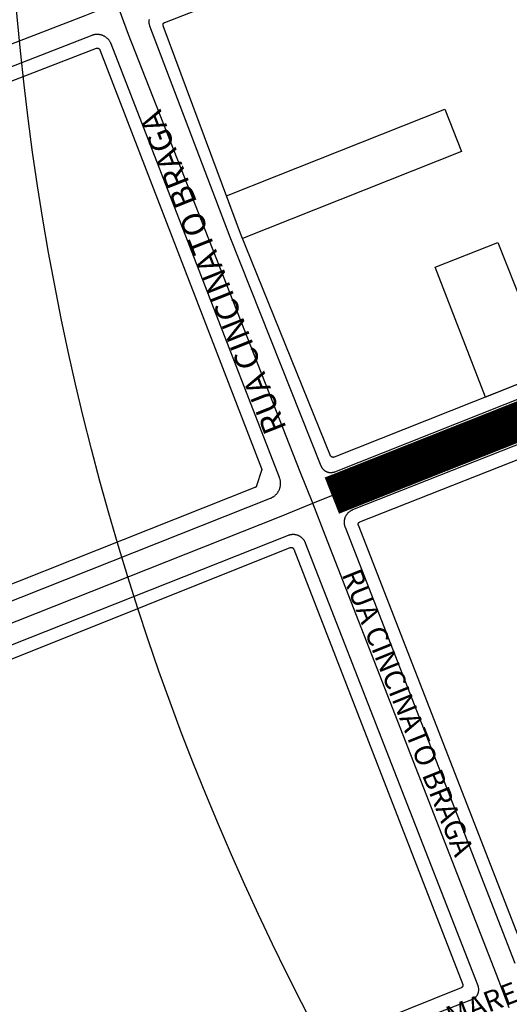
# Model space of a CAD drawing. Units: millimetres. Extents: x 3116 to 3358, y 1501 to 1661.
# Drawn here: x 3179 to 3180, y 1571 to 1573 of the extents above; entities that cross this region are included whole.
import ezdxf

# ---------------------------------------------------------------- set-up
doc = ezdxf.new("R2010")
doc.units = ezdxf.units.MM
for name, color, linetype in [('LOTE_SEM_CADASTRO_CTGEO', 8, 'Continuous'), ('MEIO_FIO_CTGEO', 1, 'Continuous'), ('nome_trecho', 251, 'Continuous'), ('QUADRA_CTGEO', 7, 'Continuous'), ('TRECHO_CTGEO', 30, 'Continuous')]:
    doc.layers.add(name, color=color, linetype=linetype)
doc.styles.get("Standard").update_dxf_attribs({"font": 'arial.ttf'})

msp = doc.modelspace()

# ---------------------------------------------------------------- linework, layer by layer
at = {"color": 40, "const_width": 0.1}
msp.add_lwpolyline([(3180.5063, 1572.5338), (3179.3288, 1572.0666)], dxfattribs=at)
at = {"color": 140}
msp.add_circle((3185.4188, 1573.9171), 6.9255, dxfattribs=at)
at = {"layer": 'LOTE_SEM_CADASTRO_CTGEO'}
msp.add_lwpolyline([(3179.7546, 1572.7173), (3179.8866, 1572.3846), (3179.7231, 1572.3197), (3179.5938, 1572.6535), (3179.7546, 1572.7173)], close=True, dxfattribs=at)
at = {"layer": 'MEIO_FIO_CTGEO'}
for points in [[(3178.8596, 1573.2899), (3178.8594, 1573.2889), (3178.8592, 1573.2879), (3178.8591, 1573.2868), (3178.859, 1573.2858), (3178.859, 1573.2848), (3178.859, 1573.2837), (3178.859, 1573.2827), (3178.8591, 1573.2817), (3178.8592, 1573.2806), (3178.8593, 1573.2796), (3178.8595, 1573.2786), (3178.8597, 1573.2776), (3178.8599, 1573.2766), (3178.8602, 1573.2756), (3178.8605, 1573.2746), (3178.8608, 1573.2736), (3179.067, 1572.7317), (3179.3008, 1572.1431), (3179.3012, 1572.1423), (3179.3016, 1572.1414), (3179.302, 1572.1405), (3179.3024, 1572.1397), (3179.3029, 1572.1389), (3179.3034, 1572.1381), (3179.304, 1572.1373), (3179.3046, 1572.1365), (3179.3051, 1572.1358), (3179.3058, 1572.1351), (3179.3064, 1572.1344), (3179.3071, 1572.1337), (3179.3078, 1572.133), (3179.3085, 1572.1324), (3179.3092, 1572.1318), (3179.31, 1572.1312), (3179.3108, 1572.1307), (3179.3116, 1572.1302), (3179.3124, 1572.1297), (3179.3132, 1572.1292), (3179.3141, 1572.1288), (3179.3149, 1572.1283), (3179.3158, 1572.128), (3179.3167, 1572.1276), (3179.3176, 1572.1273), (3179.3185, 1572.127), (3179.3194, 1572.1268), (3179.3203, 1572.1265), (3179.3213, 1572.1264), (3179.3222, 1572.1262), (3179.3231, 1572.1261), (3179.3241, 1572.126), (3179.325, 1572.1259), (3179.326, 1572.1259), (3179.327, 1572.1259), (3179.3279, 1572.126), (3179.3289, 1572.1261), (3179.3298, 1572.1262), (3179.3307, 1572.1263), (3179.3317, 1572.1265), (3179.3326, 1572.1267), (3179.3335, 1572.1269), (3179.3344, 1572.1272), (3179.3353, 1572.1275), (3179.3362, 1572.1278), (3180.4607, 1572.5745)], [(3178.7125, 1573.2488), (3177.6153, 1572.8213)], [(3178.065, 1571.621), (3179.1713, 1572.06), (3179.1726, 1572.0605), (3179.1739, 1572.0611), (3179.1751, 1572.0617), (3179.1764, 1572.0624), (3179.1776, 1572.0631), (3179.1788, 1572.0639), (3179.18, 1572.0647), (3179.1811, 1572.0655), (3179.1822, 1572.0664), (3179.1833, 1572.0674), (3179.1844, 1572.0683), (3179.1854, 1572.0693), (3179.1863, 1572.0703), (3179.1873, 1572.0714), (3179.1882, 1572.0725), (3179.1891, 1572.0736), (3179.1899, 1572.0748), (3179.1907, 1572.076), (3179.1914, 1572.0772), (3179.1921, 1572.0784), (3179.1928, 1572.0797), (3179.1934, 1572.081), (3179.194, 1572.0823), (3179.1945, 1572.0836), (3179.195, 1572.0849), (3179.1954, 1572.0863), (3179.1958, 1572.0876), (3179.1961, 1572.089), (3179.1964, 1572.0904), (3179.1966, 1572.0918), (3179.1968, 1572.0932), (3179.197, 1572.0946), (3179.1971, 1572.0961), (3179.1971, 1572.0975), (3179.1971, 1572.0989), (3179.197, 1572.1003), (3179.1969, 1572.1017), (3179.1968, 1572.1031), (3179.1966, 1572.1046), (3179.1963, 1572.106), (3179.196, 1572.1073), (3179.1957, 1572.1087), (3179.1953, 1572.1101), (3179.1948, 1572.1114), (3179.1944, 1572.1128), (3178.762, 1573.227), (3178.7615, 1573.2283), (3178.761, 1573.2295), (3178.7604, 1573.2307), (3178.7598, 1573.2319), (3178.7591, 1573.233), (3178.7584, 1573.2342), (3178.7576, 1573.2353), (3178.7569, 1573.2363), (3178.756, 1573.2374), (3178.7552, 1573.2384), (3178.7543, 1573.2394), (3178.7533, 1573.2404), (3178.7524, 1573.2413), (3178.7514, 1573.2422), (3178.7503, 1573.243), (3178.7493, 1573.2438), (3178.7482, 1573.2446), (3178.7471, 1573.2454), (3178.746, 1573.2461), (3178.7448, 1573.2467), (3178.7436, 1573.2473), (3178.7424, 1573.2479), (3178.7412, 1573.2485), (3178.74, 1573.249), (3178.7387, 1573.2494), (3178.7374, 1573.2498), (3178.7361, 1573.2502), (3178.7348, 1573.2505), (3178.7335, 1573.2508), (3178.7322, 1573.251), (3178.7309, 1573.2512), (3178.7296, 1573.2513), (3178.7282, 1573.2514), (3178.7269, 1573.2514), (3178.7256, 1573.2514), (3178.7242, 1573.2514), (3178.7229, 1573.2513), (3178.7216, 1573.2511), (3178.7203, 1573.2509), (3178.7189, 1573.2507), (3178.7176, 1573.2504), (3178.7163, 1573.2501), (3178.7151, 1573.2497), (3178.7138, 1573.2493), (3178.7125, 1573.2488)], [(3180.4942, 1572.469), (3179.3819, 1572.0298), (3179.3808, 1572.0293), (3179.3797, 1572.0288), (3179.3787, 1572.0283), (3179.3776, 1572.0278), (3179.3766, 1572.0271), (3179.3756, 1572.0265), (3179.3746, 1572.0258), (3179.3737, 1572.0251), (3179.3727, 1572.0244), (3179.3718, 1572.0236), (3179.371, 1572.0228), (3179.3701, 1572.022), (3179.3693, 1572.0211), (3179.3685, 1572.0202), (3179.3678, 1572.0193), (3179.367, 1572.0184), (3179.3663, 1572.0174), (3179.3657, 1572.0164), (3179.3651, 1572.0154), (3179.3645, 1572.0144), (3179.3639, 1572.0133), (3179.3634, 1572.0123), (3179.3629, 1572.0112), (3179.3625, 1572.0101), (3179.3621, 1572.009), (3179.3617, 1572.0078), (3179.3614, 1572.0067), (3179.3611, 1572.0055), (3179.3609, 1572.0044), (3179.3607, 1572.0032), (3179.3606, 1572.002), (3179.3604, 1572.0008), (3179.3604, 1571.9996), (3179.3603, 1571.9985), (3179.3603, 1571.9973), (3179.3604, 1571.9961), (3179.3605, 1571.9949), (3179.3606, 1571.9937), (3179.3608, 1571.9925), (3179.361, 1571.9914), (3179.3612, 1571.9902), (3179.3615, 1571.9891), (3179.3619, 1571.9879), (3179.3622, 1571.9868), (3179.3626, 1571.9857), (3179.7983, 1570.8653)], [(3179.2169, 1571.9642), (3178.1071, 1571.525)], [(3178.5742, 1570.3401), (3179.6886, 1570.7718), (3179.6895, 1570.7722), (3179.6904, 1570.7726), (3179.6912, 1570.773), (3179.6921, 1570.7735), (3179.6929, 1570.7739), (3179.6937, 1570.7745), (3179.6945, 1570.775), (3179.6953, 1570.7756), (3179.696, 1570.7761), (3179.6967, 1570.7768), (3179.6975, 1570.7774), (3179.6981, 1570.7781), (3179.6988, 1570.7788), (3179.6994, 1570.7795), (3179.7, 1570.7802), (3179.7006, 1570.781), (3179.7012, 1570.7817), (3179.7017, 1570.7825), (3179.7022, 1570.7833), (3179.7027, 1570.7842), (3179.7031, 1570.785), (3179.7036, 1570.7859), (3179.7039, 1570.7867), (3179.7043, 1570.7876), (3179.7046, 1570.7885), (3179.7049, 1570.7894), (3179.7052, 1570.7903), (3179.7054, 1570.7913), (3179.7056, 1570.7922), (3179.7057, 1570.7931), (3179.7059, 1570.7941), (3179.706, 1570.795), (3179.706, 1570.796), (3179.7061, 1570.7969), (3179.7061, 1570.7979), (3179.706, 1570.7989), (3179.706, 1570.7998), (3179.7058, 1570.8008), (3179.7057, 1570.8017), (3179.7055, 1570.8026), (3179.7053, 1570.8036), (3179.7051, 1570.8045), (3179.7048, 1570.8054), (3179.7045, 1570.8063), (3179.7042, 1570.8072), (3179.2613, 1571.9449), (3179.2608, 1571.946), (3179.2603, 1571.947), (3179.2598, 1571.9481), (3179.2593, 1571.9491), (3179.2587, 1571.9501), (3179.2581, 1571.9511), (3179.2574, 1571.9521), (3179.2567, 1571.953), (3179.256, 1571.9539), (3179.2552, 1571.9548), (3179.2545, 1571.9557), (3179.2537, 1571.9566), (3179.2528, 1571.9574), (3179.2519, 1571.9582), (3179.2511, 1571.9589), (3179.2501, 1571.9596), (3179.2492, 1571.9603), (3179.2482, 1571.961), (3179.2472, 1571.9616), (3179.2462, 1571.9622), (3179.2452, 1571.9628), (3179.2442, 1571.9633), (3179.2431, 1571.9638), (3179.242, 1571.9642), (3179.2409, 1571.9646), (3179.2398, 1571.965), (3179.2387, 1571.9653), (3179.2376, 1571.9656), (3179.2364, 1571.9659), (3179.2353, 1571.9661), (3179.2341, 1571.9663), (3179.233, 1571.9664), (3179.2318, 1571.9665), (3179.2306, 1571.9666), (3179.2295, 1571.9666), (3179.2283, 1571.9666), (3179.2271, 1571.9665), (3179.226, 1571.9664), (3179.2248, 1571.9663), (3179.2236, 1571.9661), (3179.2225, 1571.9659), (3179.2213, 1571.9656), (3179.2202, 1571.9653), (3179.2191, 1571.965), (3179.218, 1571.9646), (3179.2169, 1571.9642)]]:
    msp.add_lwpolyline(points, dxfattribs=at)
at = {"layer": 'nome_trecho'}
msp.add_lwpolyline([(3179.6619, 1572.9508), (3179.0991, 1572.7272), (3179.0939, 1572.7401), (3179.058, 1572.8368), (3179.1875, 1572.8883), (3179.6187, 1573.0596), (3179.6619, 1572.9508)], close=True, dxfattribs=at)
at = {"layer": 'QUADRA_CTGEO'}
for points in [[(3180.4078, 1572.5916), (3179.3346, 1572.1654), (3179.3344, 1572.1653), (3179.3341, 1572.1652), (3179.3339, 1572.1651), (3179.3337, 1572.1651), (3179.3334, 1572.165), (3179.3332, 1572.165), (3179.333, 1572.1649), (3179.3327, 1572.1649), (3179.3325, 1572.1649), (3179.3323, 1572.1649), (3179.332, 1572.1649), (3179.3318, 1572.1649), (3179.3316, 1572.1649), (3179.3313, 1572.1649), (3179.3311, 1572.165), (3179.3309, 1572.165), (3179.3306, 1572.165), (3179.3304, 1572.1651), (3179.3302, 1572.1652), (3179.3299, 1572.1652), (3179.3297, 1572.1653), (3179.3295, 1572.1654), (3179.3293, 1572.1655), (3179.3291, 1572.1656), (3179.3288, 1572.1657), (3179.3286, 1572.1658), (3179.3284, 1572.1659), (3179.3282, 1572.1661), (3179.328, 1572.1662), (3179.3279, 1572.1663), (3179.3277, 1572.1665), (3179.3275, 1572.1666), (3179.3273, 1572.1668), (3179.3272, 1572.167), (3179.327, 1572.1671), (3179.3268, 1572.1673), (3179.3267, 1572.1675), (3179.3265, 1572.1677), (3179.3264, 1572.1679), (3179.3263, 1572.1681), (3179.3262, 1572.1683), (3179.326, 1572.1685), (3179.3259, 1572.1687), (3179.3258, 1572.1689), (3179.3257, 1572.1691), (3179.0939, 1572.7401), (3178.8957, 1573.2735), (3178.8956, 1573.2737), (3178.8955, 1573.2739), (3178.8955, 1573.2742), (3178.8954, 1573.2744), (3178.8954, 1573.2746), (3178.8953, 1573.2749), (3178.8953, 1573.2751), (3178.8953, 1573.2753), (3178.8953, 1573.2756), (3178.8953, 1573.2758), (3178.8953, 1573.276), (3178.8953, 1573.2763), (3178.8953, 1573.2765), (3178.8953, 1573.2767), (3178.8954, 1573.277), (3178.8954, 1573.2772), (3178.8955, 1573.2774), (3178.8955, 1573.2777), (3178.8956, 1573.2779), (3178.8956, 1573.2781), (3178.8957, 1573.2783), (3178.8958, 1573.2785), (3178.8959, 1573.2788), (3178.896, 1573.279), (3178.8961, 1573.2792), (3178.8962, 1573.2794), (3178.8964, 1573.2796), (3178.8965, 1573.2798), (3178.8966, 1573.28), (3178.8968, 1573.2802), (3178.8969, 1573.2803), (3178.8971, 1573.2805), (3178.8973, 1573.2807), (3178.8974, 1573.2808), (3178.8976, 1573.281), (3178.8978, 1573.2812), (3178.898, 1573.2813), (3178.8982, 1573.2814), (3178.8984, 1573.2816), (3178.8986, 1573.2817), (3178.8988, 1573.2818), (3178.899, 1573.2819), (3178.8992, 1573.282), (3178.8994, 1573.2821), (3178.8996, 1573.2822), (3180.0034, 1573.7123)], [(3177.6112, 1572.7854), (3178.7242, 1573.2161), (3178.7242, 1573.2161), (3178.7244, 1573.2161), (3178.7246, 1573.2162), (3178.7249, 1573.2163), (3178.7251, 1573.2163), (3178.7253, 1573.2164), (3178.7256, 1573.2164), (3178.7258, 1573.2165), (3178.726, 1573.2165), (3178.7263, 1573.2165), (3178.7265, 1573.2165), (3178.7268, 1573.2165), (3178.727, 1573.2165), (3178.7272, 1573.2165), (3178.7275, 1573.2165), (3178.7277, 1573.2164), (3178.7279, 1573.2164), (3178.7282, 1573.2163), (3178.7284, 1573.2163), (3178.7286, 1573.2162), (3178.7289, 1573.2161), (3178.7291, 1573.2161), (3178.7293, 1573.216), (3178.7295, 1573.2159), (3178.7297, 1573.2158), (3178.7299, 1573.2157), (3178.7302, 1573.2155), (3178.7304, 1573.2154), (3178.7306, 1573.2153), (3178.7307, 1573.2151), (3178.7309, 1573.215), (3178.7311, 1573.2148), (3178.7313, 1573.2147), (3178.7315, 1573.2145), (3178.7316, 1573.2144), (3178.7318, 1573.2142), (3178.7319, 1573.214), (3178.7321, 1573.2138), (3178.7322, 1573.2136), (3178.7324, 1573.2134), (3178.7325, 1573.2132), (3178.7326, 1573.213), (3178.7327, 1573.2128), (3178.7328, 1573.2126), (3178.7329, 1573.2124), (3178.733, 1573.2121), (3179.1482, 1572.1361), (3179.1483, 1572.1359), (3179.1484, 1572.1357), (3179.1485, 1572.1355), (3179.1485, 1572.1352), (3179.1486, 1572.135), (3179.1486, 1572.1348), (3179.1486, 1572.1345), (3179.1487, 1572.1343), (3179.1487, 1572.1341), (3179.1487, 1572.1339), (3179.1487, 1572.1336), (3179.1487, 1572.1334), (3179.1487, 1572.1331), (3179.1487, 1572.1329), (3179.1486, 1572.1327), (3179.1486, 1572.1325), (3179.1485, 1572.1322), (3179.1485, 1572.132), (3179.1484, 1572.1318), (3179.1484, 1572.1315), (3179.1352, 1572.0915), (3179.1352, 1572.0913), (3179.1351, 1572.0911), (3179.135, 1572.0909), (3179.1349, 1572.0907), (3179.1348, 1572.0905), (3179.1347, 1572.0902), (3179.1346, 1572.0901), (3179.1344, 1572.0899), (3179.1343, 1572.0897), (3179.1342, 1572.0895), (3179.134, 1572.0893), (3179.1339, 1572.0891), (3179.1337, 1572.089), (3179.1336, 1572.0888), (3179.1334, 1572.0886), (3179.1332, 1572.0885), (3179.133, 1572.0883), (3179.1329, 1572.0882), (3179.1327, 1572.0881), (3179.1325, 1572.0879), (3179.1323, 1572.0878), (3179.1321, 1572.0877), (3179.1319, 1572.0876), (3179.1317, 1572.0875), (3179.1315, 1572.0874), (3179.1313, 1572.0873), (3178.0489, 1571.6579)], [(3179.8276, 1570.8831), (3179.3971, 1571.9904), (3179.397, 1571.9907), (3179.3969, 1571.9909), (3179.3968, 1571.9911), (3179.3968, 1571.9913), (3179.3967, 1571.9916), (3179.3967, 1571.9918), (3179.3967, 1571.992), (3179.3966, 1571.9923), (3179.3966, 1571.9925), (3179.3966, 1571.9927), (3179.3966, 1571.993), (3179.3966, 1571.9932), (3179.3966, 1571.9935), (3179.3966, 1571.9937), (3179.3967, 1571.9939), (3179.3967, 1571.9942), (3179.3968, 1571.9944), (3179.3968, 1571.9946), (3179.3969, 1571.9949), (3179.397, 1571.9951), (3179.397, 1571.9953), (3179.3971, 1571.9955), (3179.3972, 1571.9957), (3179.3973, 1571.996), (3179.3974, 1571.9962), (3179.3975, 1571.9964), (3179.3977, 1571.9966), (3179.3978, 1571.9968), (3179.3979, 1571.997), (3179.3981, 1571.9972), (3179.3982, 1571.9973), (3179.3984, 1571.9975), (3179.3986, 1571.9977), (3179.3987, 1571.9979), (3179.3989, 1571.998), (3179.3991, 1571.9982), (3179.3993, 1571.9983), (3179.3995, 1571.9985), (3179.3997, 1571.9986), (3179.3999, 1571.9987), (3179.4001, 1571.9988), (3179.4003, 1571.999), (3179.4005, 1571.9991), (3179.4007, 1571.9992), (3179.4009, 1571.9993), (3180.4776, 1572.4244)], [(3178.116, 1571.4904), (3179.2219, 1571.9331), (3179.2219, 1571.9331), (3179.2222, 1571.9332), (3179.2224, 1571.9333), (3179.2226, 1571.9334), (3179.2228, 1571.9334), (3179.2231, 1571.9335), (3179.2233, 1571.9335), (3179.2235, 1571.9336), (3179.2238, 1571.9336), (3179.224, 1571.9336), (3179.2242, 1571.9336), (3179.2245, 1571.9336), (3179.2247, 1571.9336), (3179.2249, 1571.9336), (3179.2252, 1571.9336), (3179.2254, 1571.9336), (3179.2256, 1571.9335), (3179.2259, 1571.9335), (3179.2261, 1571.9334), (3179.2263, 1571.9334), (3179.2265, 1571.9333), (3179.2268, 1571.9332), (3179.227, 1571.9332), (3179.2272, 1571.9331), (3179.2274, 1571.933), (3179.2276, 1571.9329), (3179.2278, 1571.9328), (3179.228, 1571.9326), (3179.2282, 1571.9325), (3179.2284, 1571.9324), (3179.2286, 1571.9322), (3179.2288, 1571.9321), (3179.229, 1571.9319), (3179.2291, 1571.9318), (3179.2293, 1571.9316), (3179.2295, 1571.9315), (3179.2296, 1571.9313), (3179.2298, 1571.9311), (3179.2299, 1571.9309), (3179.2301, 1571.9307), (3179.2302, 1571.9305), (3179.2303, 1571.9303), (3179.2304, 1571.9301), (3179.2305, 1571.9299), (3179.2307, 1571.9297), (3179.2307, 1571.9295), (3179.2308, 1571.9293), (3179.6647, 1570.8109), (3179.6648, 1570.8107), (3179.6648, 1570.8105), (3179.6649, 1570.8103), (3179.665, 1570.81), (3179.665, 1570.8098), (3179.665, 1570.8096), (3179.6651, 1570.8093), (3179.6651, 1570.8091), (3179.6651, 1570.8089), (3179.6651, 1570.8086), (3179.6651, 1570.8084), (3179.6651, 1570.8082), (3179.6651, 1570.8079), (3179.6651, 1570.8077), (3179.6651, 1570.8075), (3179.665, 1570.8072), (3179.665, 1570.807), (3179.6649, 1570.8068), (3179.6649, 1570.8065), (3179.6648, 1570.8063), (3179.6647, 1570.8061), (3179.6646, 1570.8059), (3179.6645, 1570.8056), (3179.6644, 1570.8054), (3179.6643, 1570.8052), (3179.6642, 1570.805), (3179.6641, 1570.8048), (3179.6639, 1570.8046), (3179.6638, 1570.8044), (3179.6637, 1570.8042), (3179.6635, 1570.8041), (3179.6634, 1570.8039), (3179.6632, 1570.8037), (3179.663, 1570.8035), (3179.6629, 1570.8034), (3179.6627, 1570.8032), (3179.6625, 1570.8031), (3179.6623, 1570.8029), (3179.6621, 1570.8028), (3179.6619, 1570.8027), (3179.6617, 1570.8026), (3179.6615, 1570.8024), (3179.6613, 1570.8023), (3179.6611, 1570.8022), (3179.6609, 1570.8021), (3178.5638, 1570.3604)]]:
    msp.add_lwpolyline(points, dxfattribs=at)
at = {"layer": 'TRECHO_CTGEO'}
for points in [[(3177.4956, 1572.8329), (3177.5898, 1572.8739), (3178.6951, 1573.3004), (3178.7768, 1573.3325)], [(3177.4956, 1572.8329), (3177.5898, 1572.8739), (3178.6951, 1573.3004), (3178.7768, 1573.3325)], [(3177.4956, 1572.8329), (3177.5898, 1572.8739), (3178.6951, 1573.3004), (3178.7768, 1573.3325)], [(3179.2802, 1572.0469), (3179.2476, 1572.128), (3178.8066, 1573.2512), (3178.7768, 1573.3325)], [(3179.2802, 1572.0469), (3179.2476, 1572.128), (3178.8066, 1573.2512), (3178.7768, 1573.3325)], [(3179.2802, 1572.0469), (3179.2476, 1572.128), (3178.8066, 1573.2512), (3178.7768, 1573.3325)], [(3179.2802, 1572.0469), (3179.3591, 1572.0788), (3180.4775, 1572.5217), (3180.5562, 1572.5546)], [(3179.2802, 1572.0469), (3179.3591, 1572.0788), (3180.4775, 1572.5217), (3180.5562, 1572.5546)], [(3179.2802, 1572.0469), (3179.3591, 1572.0788), (3180.4775, 1572.5217), (3180.5562, 1572.5546)], [(3179.2802, 1572.0469), (3179.3591, 1572.0788), (3180.4775, 1572.5217), (3180.5562, 1572.5546)], [(3179.2802, 1572.0469), (3179.3591, 1572.0788), (3180.4775, 1572.5217), (3180.5562, 1572.5546)], [(3177.9988, 1571.5386), (3178.0861, 1571.573), (3179.1941, 1572.0121), (3179.2802, 1572.0469)], [(3177.9988, 1571.5386), (3178.0861, 1571.573), (3179.1941, 1572.0121), (3179.2802, 1572.0469)], [(3177.9988, 1571.5386), (3178.0861, 1571.573), (3179.1941, 1572.0121), (3179.2802, 1572.0469)], [(3177.9988, 1571.5386), (3178.0861, 1571.573), (3179.1941, 1572.0121), (3179.2802, 1572.0469)], [(3177.9988, 1571.5386), (3178.0861, 1571.573), (3179.1941, 1572.0121), (3179.2802, 1572.0469)], [(3179.7844, 1570.7511), (3179.7512, 1570.8363), (3179.3119, 1571.9653), (3179.2802, 1572.0469)], [(3179.7844, 1570.7511), (3179.7512, 1570.8363), (3179.3119, 1571.9653), (3179.2802, 1572.0469)], [(3179.7844, 1570.7511), (3179.7512, 1570.8363), (3179.3119, 1571.9653), (3179.2802, 1572.0469)]]:
    msp.add_lwpolyline(points, dxfattribs=at)

# ---------------------------------------------------------------- texts
at = {"layer": 'nome_trecho', "attachment_point": 7}
for s, insert, char_height, rotation in [('RUA CINCINATO BRAGA', (3179.2308, 1572.2464), 0.059631, 111.5839), ('RUA CINCINATO BRAGA', (3179.3379, 1571.8586), 0.05302, 291.8153), ('RUA MARECHAL DEODORO', (3179.4929, 1570.6288), 0.05302, 21.0188)]:
    msp.add_mtext(s, dxfattribs=dict(at, insert=insert, char_height=char_height, rotation=rotation))

doc.saveas('drawing.dxf')
